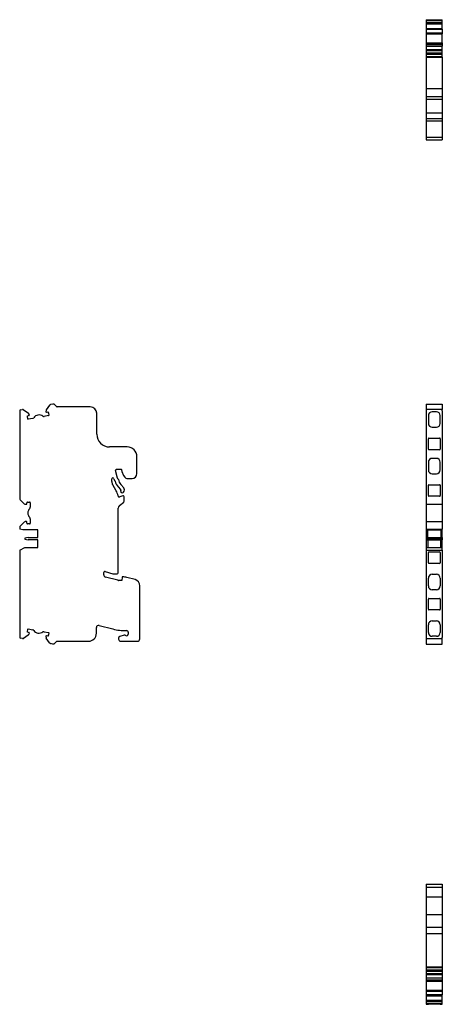
# Model space of a CAD drawing. Units: millimetres. Extents: x 31 to 377, y -10 to 328.
# Drawn here: x 31 to 163, y -10 to 296 of the extents above; entities that cross this region are included whole.
import ezdxf

# ---------------------------------------------------------------- set-up
doc = ezdxf.new("R2010")
doc.units = ezdxf.units.MM
doc.linetypes.add('SLD-Сплошная', pattern=[0])

msp = doc.modelspace()

# ---------------------------------------------------------------- linework, layer by layer
at = {"color": 7, "linetype": 'SLD-Сплошная'}
for p, q in [((157.72, 296.24), (157.77, 296.24)), ((157.72, 296.24), (157.72, 295.99)), ((157.72, 296.24), (158.37, 296.24)), ((157.72, 295.99), (162.72, 295.99)), ((157.72, 295.99), (157.72, 295.38)), ((157.72, 295.38), (162.72, 295.38)), ((157.72, 295.38), (157.72, 295)), ((157.72, 295), (162.72, 295)), ((157.72, 295), (157.72, 293.55)), ((157.77, 296.24), (162.72, 296.24)), ((162.07, 296.24), (162.72, 296.24)), ((162.72, 295.99), (162.72, 296.24)), ((162.72, 295.38), (162.72, 295.99)), ((162.72, 295), (162.72, 295.38)), ((162.72, 293.55), (162.72, 295)), ((157.72, 293.55), (162.72, 293.55)), ((157.72, 293.55), (157.72, 293.35)), ((157.72, 293.35), (162.72, 293.35)), ((157.72, 293.35), (157.72, 293.28)), ((157.72, 293.28), (162.72, 293.28)), ((162.72, 293.28), (157.72, 293.28)), ((157.72, 293.28), (157.72, 293.28)), ((157.72, 293.28), (157.72, 292.18)), ((157.72, 292.18), (162.72, 292.18)), ((157.72, 292.18), (157.72, 291.85)), ((157.72, 291.85), (162.72, 291.85)), ((157.72, 291.85), (157.72, 289.04)), ((162.72, 293.35), (162.72, 293.55)), ((162.72, 293.28), (162.72, 293.35)), ((162.72, 293.28), (162.72, 293.28)), ((162.72, 293.28), (162.72, 292.18)), ((162.72, 292.18), (162.72, 291.85)), ((162.72, 289.04), (162.72, 291.85)), ((157.72, 289.04), (162.72, 289.04)), ((157.72, 289.04), (157.72, 288.66)), ((157.72, 288.66), (162.72, 288.66)), ((157.72, 288.66), (157.72, 288.04)), ((162.72, 289.04), (162.72, 288.66)), ((162.72, 288.66), (162.72, 288.04)), ((162.72, 288.04), (157.72, 288.04)), ((157.72, 288.04), (157.72, 287.95)), ((157.72, 287.95), (162.72, 287.95)), ((157.72, 287.95), (157.72, 286.93)), ((157.72, 286.93), (162.72, 286.93)), ((157.72, 286.93), (157.72, 286.61)), ((157.72, 286.61), (162.72, 286.61)), ((157.72, 286.61), (157.72, 285.9)), ((157.72, 285.9), (157.72, 285.66)), ((157.72, 285.9), (162.72, 285.9)), ((157.72, 285.66), (162.72, 285.66)), ((157.72, 285.66), (157.72, 285.5)), ((157.72, 285.5), (162.72, 285.5)), ((157.72, 285.5), (157.72, 284.81)), ((162.72, 287.95), (162.72, 288.04)), ((162.72, 286.93), (162.72, 287.95)), ((162.72, 286.61), (162.72, 286.93)), ((162.72, 285.9), (162.72, 286.61)), ((162.72, 285.66), (162.72, 285.9)), ((162.72, 285.5), (162.72, 285.66)), ((162.72, 284.81), (162.72, 285.5)), ((157.72, 284.81), (162.72, 284.81)), ((157.72, 284.81), (157.72, 284.6)), ((157.72, 284.6), (162.72, 284.6)), ((157.72, 284.6), (157.72, 274.84)), ((162.72, 284.6), (162.72, 284.81)), ((162.72, 284.6), (162.72, 274.84)), ((157.72, 274.84), (162.72, 274.84)), ((157.72, 274.84), (157.72, 272.34)), ((162.72, 274.84), (162.72, 272.34)), ((157.72, 272.34), (162.72, 272.34)), ((157.72, 272.34), (157.72, 271.46)), ((157.72, 271.46), (162.72, 271.46)), ((157.72, 271.46), (157.72, 267.26)), ((162.72, 272.34), (162.72, 271.46)), ((162.72, 271.46), (162.72, 267.26)), ((157.72, 267.26), (162.72, 267.26)), ((157.72, 267.26), (157.72, 265.44)), ((162.72, 267.26), (162.72, 265.44)), ((157.72, 265.44), (162.72, 265.44)), ((157.72, 265.44), (157.72, 264.74)), ((157.72, 264.74), (162.72, 264.74)), ((157.72, 264.74), (157.72, 259.64)), ((162.72, 265.44), (162.72, 264.74)), ((162.72, 264.74), (162.72, 259.64)), ((157.72, 259.64), (162.72, 259.64)), ((157.72, 259.64), (157.72, 258.84)), ((157.72, 258.84), (162.72, 258.84)), ((162.72, 259.64), (162.72, 258.84)), ((31.35, 174.77), (31.97, 174.88)), ((32.34, 174.8), (33.79, 173.79)), ((40.41, 176.22), (39.39, 174.78)), ((41.44, 176.55), (40.73, 176.43)), ((41.69, 176.55), (41.44, 176.55)), ((42.54, 175.79), (41.83, 176.5)), ((53.1, 175.7), (42.75, 175.7)), ((157.72, 176.55), (162.72, 176.55)), ((157.72, 176.55), (157.72, 176.43)), ((157.72, 176.43), (157.72, 176.22)), ((157.72, 176.22), (157.72, 174.89)), ((162.72, 174.89), (157.72, 174.89)), ((157.72, 174.89), (157.72, 174.88)), ((157.72, 174.88), (157.72, 174.77)), ((157.72, 174.77), (157.72, 174.48)), ((162.72, 176.55), (162.72, 176.43)), ((162.72, 176.43), (162.72, 176.22)), ((162.72, 176.22), (162.72, 174.89)), ((162.72, 174.88), (162.72, 174.89)), ((162.72, 174.77), (162.72, 174.88)), ((162.72, 174.48), (162.72, 174.77)), ((31.1, 174.48), (31.1, 147.1)), ((33.43, 172.65), (33.54, 172.01)), ((33.98, 172.95), (33.59, 172.88)), ((35.16, 172.1), (33.77, 171.85)), ((33.99, 173.46), (34.06, 173.07)), ((40.07, 172.96), (38.68, 172.72)), ((39.38, 174.01), (39.31, 174.4)), ((39.89, 174), (39.5, 173.93)), ((40.24, 173.19), (40.12, 173.83)), ((55.1, 167.2), (55.1, 173.7)), ((157.72, 174.48), (157.72, 147.1)), ((158.37, 172.96), (158.37, 170.56)), ((160.87, 174.16), (159.57, 174.16)), ((162.07, 170.56), (162.07, 172.96)), ((162.72, 174.48), (162.72, 147.1)), ((159.57, 169.36), (160.87, 169.36)), ((158.37, 162.56), (158.37, 165.76)), ((158.57, 165.96), (161.87, 165.96)), ((162.07, 165.76), (162.07, 162.56)), ((64.6, 163.2), (59.1, 163.2)), ((67.6, 154.9), (67.6, 160.2)), ((161.87, 162.36), (158.57, 162.36)), ((160.87, 159.66), (159.57, 159.66)), ((158.37, 158.46), (158.37, 156.06)), ((162.07, 156.06), (162.07, 158.46)), ((60.1, 153.55), (60.16, 153.55)), ((60.45, 153.33), (60.54, 152.97)), ((61.53, 153.53), (60.94, 155.88)), ((61.24, 156.25), (62.75, 156.25)), ((61.75, 153.25), (61.61, 153.4)), ((62.85, 156.15), (62.85, 155.97)), ((62.94, 155.56), (63.48, 154.35)), ((63.48, 154.35), (63.83, 153.78)), ((64.51, 153.4), (66.1, 153.4)), ((159.57, 154.86), (160.87, 154.86)), ((59.8, 152.43), (59.8, 153.25)), ((61.13, 149.59), (60.07, 151.43)), ((60.62, 152.83), (60.74, 152.7)), ((61.75, 150.81), (62.51, 149.97)), ((63.49, 150.52), (62.57, 151.55)), ((158.37, 148.06), (158.37, 151.26)), ((158.57, 151.46), (161.87, 151.46)), ((162.07, 151.26), (162.07, 148.06)), ((63.2, 148), (62.26, 147.66)), ((63.34, 149.03), (63.42, 149.11)), ((63.6, 146.28), (63.6, 147.72)), ((161.87, 147.86), (158.57, 147.86)), ((31.25, 146.75), (32.5, 145.5)), ((32.85, 145.35), (33.25, 145.35)), ((33.35, 145.45), (33.35, 145.85)), ((33.55, 146.05), (34.2, 146.05)), ((34.4, 145.85), (34.4, 144.44)), ((61.8, 124.05), (61.8, 144.17)), ((62.16, 144.93), (63.49, 146.05)), ((157.72, 147.1), (157.72, 146.75)), ((157.72, 146.75), (157.72, 145.5)), ((157.72, 145.5), (157.72, 145.35)), ((157.72, 145.35), (162.72, 145.35)), ((157.72, 145.35), (157.72, 144.44)), ((157.72, 144.44), (157.72, 144.08)), ((162.72, 147.1), (162.72, 146.75)), ((162.72, 146.75), (162.72, 145.5)), ((162.72, 145.5), (162.72, 145.35)), ((162.72, 145.35), (162.72, 144.44)), ((162.72, 144.44), (162.72, 144.08)), ((157.72, 144.08), (157.72, 141.23)), ((157.72, 141.23), (157.72, 140.87)), ((162.72, 144.08), (162.72, 141.23)), ((162.72, 141.23), (162.72, 140.87)), ((31.1, 138.2), (31.1, 137.65)), ((32.5, 139.81), (31.25, 138.56)), ((33.25, 139.95), (32.85, 139.95)), ((33.35, 139.45), (33.35, 139.85)), ((34.2, 139.25), (33.55, 139.25)), ((34.4, 140.87), (34.4, 139.45)), ((157.72, 140.87), (157.72, 139.95)), ((157.72, 139.95), (162.72, 139.95)), ((157.72, 139.95), (157.72, 139.81)), ((157.72, 139.81), (157.72, 138.56)), ((157.72, 138.56), (157.72, 138.2)), ((157.72, 138.2), (157.72, 137.65)), ((162.72, 140.87), (162.72, 139.95)), ((162.72, 139.95), (162.72, 139.81)), ((162.72, 139.81), (162.72, 138.56)), ((162.72, 138.56), (162.72, 138.2)), ((162.72, 138.2), (162.72, 137.65)), ((32.1, 137.45), (31.1, 137.65)), ((36.8, 137.45), (32.1, 137.45)), ((33.7, 135.05), (32.7, 134.85)), ((33.7, 135.05), (36.8, 135.05)), ((36.8, 135.05), (36.8, 137.45)), ((157.72, 137.65), (162.72, 137.65)), ((157.72, 137.65), (157.72, 137.45)), ((157.72, 137.45), (162.72, 137.45)), ((157.72, 137.45), (157.72, 135.05)), ((157.72, 135.05), (162.72, 135.05)), ((157.72, 135.05), (157.72, 134.85)), ((158.22, 135.05), (158.22, 137.45)), ((162.22, 137.45), (162.22, 135.05)), ((162.72, 137.45), (162.72, 137.65)), ((162.72, 135.05), (162.72, 137.45)), ((162.72, 135.05), (162.72, 134.85)), ((31.1, 131.11), (32.7, 131.85)), ((32.7, 134.85), (32.7, 134.45)), ((32.7, 134.45), (33.7, 134.25)), ((32.7, 131.85), (36.8, 131.85)), ((36.8, 134.25), (33.7, 134.25)), ((36.8, 131.85), (36.8, 134.25)), ((157.72, 134.85), (162.72, 134.85)), ((157.72, 134.85), (157.72, 134.45)), ((157.72, 134.45), (162.72, 134.45)), ((157.72, 134.45), (157.72, 134.25)), ((157.72, 134.25), (162.72, 134.25)), ((157.72, 134.25), (157.72, 131.85)), ((157.72, 131.85), (162.72, 131.85)), ((157.72, 131.85), (157.72, 131.11)), ((158.22, 134.25), (158.22, 131.85)), ((162.22, 131.85), (162.22, 134.25)), ((162.72, 134.85), (162.72, 134.45)), ((162.72, 134.45), (162.72, 134.25)), ((162.72, 131.85), (162.72, 134.25)), ((162.72, 131.11), (162.72, 131.85)), ((31.1, 131.11), (31.1, 103.93)), ((157.72, 131.11), (162.72, 131.11)), ((157.72, 131.11), (157.72, 108.08)), ((158.37, 127.15), (158.37, 130.35)), ((158.57, 130.55), (161.87, 130.55)), ((162.07, 130.35), (162.07, 127.15)), ((162.72, 131.11), (162.72, 103.93)), ((161.87, 126.95), (158.57, 126.95)), ((57.3, 123.38), (57.3, 124.11)), ((57.68, 124.4), (60.1, 123.75)), ((61.62, 121.69), (57.82, 122.71)), ((60.1, 123.75), (61.5, 123.75)), ((63.03, 122.67), (62.9, 121.65)), ((63.19, 122.75), (63.13, 122.75)), ((159.57, 123.55), (160.87, 123.55)), ((62.9, 121.65), (61.88, 121.65)), ((67.02, 121.91), (64.49, 122.58)), ((68.5, 103.5), (68.5, 119.97)), ((158.37, 119.95), (158.37, 122.35)), ((162.07, 122.35), (162.07, 119.95)), ((160.87, 118.75), (159.57, 118.75)), ((158.37, 112.65), (158.37, 115.85)), ((158.57, 116.05), (161.87, 116.05)), ((162.07, 115.85), (162.07, 112.65)), ((161.87, 112.45), (158.57, 112.45)), ((55.88, 107.65), (60.08, 106.53)), ((157.72, 108.08), (157.72, 103.93)), ((158.37, 105.45), (158.37, 107.85)), ((159.57, 109.05), (160.87, 109.05)), ((162.07, 107.85), (162.07, 105.45)), ((33.79, 104.62), (32.34, 103.61)), ((33.54, 106.39), (33.43, 105.75)), ((33.59, 105.52), (33.98, 105.45)), ((33.77, 106.56), (35.16, 106.31)), ((34.06, 105.34), (33.99, 104.94)), ((38.68, 105.69), (40.07, 105.45)), ((39.31, 104.01), (39.38, 104.4)), ((39.5, 104.48), (39.89, 104.41)), ((40.12, 104.57), (40.24, 105.21)), ((55, 105.2), (55, 106.98)), ((63.68, 104.58), (62.27, 104.2)), ((64.12, 104.49), (64.09, 104.51)), ((64.9, 105.52), (64.9, 104.9)), ((160.87, 104.25), (159.57, 104.25)), ((31.97, 103.52), (31.35, 103.63)), ((40.41, 102.18), (39.39, 103.63)), ((41.44, 101.85), (40.73, 101.98)), ((41.68, 101.85), (41.44, 101.85)), ((42.54, 102.62), (41.84, 101.92)), ((42.75, 102.7), (52.5, 102.7)), ((61.9, 103.72), (61.9, 103.4)), ((62.6, 102.7), (67.7, 102.7)), ((157.72, 103.93), (157.72, 103.63)), ((157.72, 103.63), (157.72, 103.52)), ((157.72, 103.52), (162.72, 103.52)), ((157.72, 103.52), (157.72, 103.52)), ((157.72, 103.52), (157.72, 102.18)), ((157.72, 102.18), (157.72, 101.98)), ((157.72, 101.98), (157.72, 101.85)), ((157.72, 101.85), (162.72, 101.85)), ((162.72, 103.63), (162.72, 103.93)), ((162.72, 103.52), (162.72, 103.63)), ((162.72, 103.52), (162.72, 103.52)), ((162.72, 102.18), (162.72, 103.52)), ((162.72, 101.98), (162.72, 102.18)), ((162.72, 101.85), (162.72, 101.98)), ((157.72, 27.07), (162.72, 27.07)), ((157.72, 27.07), (157.72, 26.17)), ((157.72, 26.17), (162.72, 26.17)), ((157.72, 26.17), (157.72, 23.17)), ((162.72, 27.07), (162.72, 26.17)), ((162.72, 26.17), (162.72, 23.17)), ((157.72, 23.17), (162.72, 23.17)), ((157.72, 23.17), (157.72, 17.67)), ((162.72, 23.17), (162.72, 17.67)), ((157.72, 17.67), (162.72, 17.67)), ((157.72, 17.67), (157.72, 13.67)), ((162.72, 17.67), (162.72, 13.67)), ((157.72, 13.67), (162.72, 13.67)), ((157.72, 13.67), (157.72, 11.67)), ((162.72, 13.67), (162.72, 11.67)), ((157.72, 11.67), (162.72, 11.67)), ((157.72, 11.67), (157.72, 1.31)), ((162.72, 11.67), (162.72, 1.31)), ((157.72, 1.31), (162.72, 1.31)), ((157.72, 1.31), (157.72, 1.1)), ((157.72, 1.1), (162.72, 1.1)), ((157.72, 1.1), (157.72, 0.4)), ((157.72, 0.4), (162.72, 0.4)), ((157.72, 0.4), (157.72, 0.26)), ((157.72, 0.26), (162.72, 0.26)), ((157.72, 0.26), (157.72, 0.01)), ((157.72, 0.01), (162.72, 0.01)), ((157.72, 0.01), (157.72, -0.7)), ((162.72, 1.31), (162.72, 1.1)), ((162.72, 1.1), (162.72, 0.4)), ((162.72, 0.4), (162.72, 0.26)), ((162.72, 0.26), (162.72, 0.01)), ((162.72, 0.01), (162.72, -0.7)), ((157.72, -0.7), (162.72, -0.7)), ((157.72, -0.7), (157.72, -1.03)), ((157.72, -1.03), (162.72, -1.03)), ((157.72, -1.03), (157.72, -2.04)), ((157.72, -2.04), (162.72, -2.04)), ((157.72, -2.04), (157.72, -2.13)), ((157.72, -2.13), (162.72, -2.13)), ((157.72, -2.13), (157.72, -2.75)), ((157.72, -2.75), (162.72, -2.75)), ((157.72, -2.75), (157.72, -3.13)), ((162.72, -0.7), (162.72, -1.03)), ((162.72, -1.03), (162.72, -2.04)), ((162.72, -2.13), (162.72, -2.04)), ((162.72, -2.13), (162.72, -2.75)), ((162.72, -2.75), (162.72, -3.13)), ((157.72, -3.13), (162.72, -3.13)), ((157.72, -3.13), (157.72, -5.94)), ((157.72, -5.94), (162.72, -5.94)), ((157.72, -5.94), (157.72, -6.27)), ((162.72, -3.13), (162.72, -5.94)), ((162.72, -5.94), (162.72, -6.27)), ((157.72, -6.27), (162.72, -6.27)), ((157.72, -6.27), (157.72, -7.37)), ((157.72, -7.37), (162.72, -7.37)), ((157.72, -7.37), (157.72, -7.44)), ((162.72, -7.37), (157.72, -7.37)), ((157.72, -7.37), (157.72, -7.37)), ((157.72, -7.44), (162.72, -7.44)), ((157.72, -7.44), (157.72, -7.65)), ((157.72, -7.65), (162.72, -7.65)), ((157.72, -7.65), (157.72, -9.09)), ((157.72, -9.09), (162.72, -9.09)), ((157.72, -9.09), (157.72, -9.47)), ((162.72, -6.27), (162.72, -7.37)), ((162.72, -7.44), (162.72, -7.37)), ((162.72, -7.37), (162.72, -7.37)), ((162.72, -7.65), (162.72, -7.44)), ((162.72, -9.09), (162.72, -7.65)), ((162.72, -9.47), (162.72, -9.09)), ((157.72, -9.47), (162.72, -9.47)), ((157.72, -9.47), (157.72, -10.08)), ((157.72, -10.08), (162.72, -10.08)), ((157.72, -10.08), (157.72, -10.33)), ((162.72, -10.33), (157.72, -10.33)), ((157.72, -10.33), (158.37, -10.33)), ((157.72, -10.33), (158.37, -10.33)), ((162.07, -10.33), (162.72, -10.33)), ((162.07, -10.33), (162.72, -10.33)), ((162.72, -10.08), (162.72, -9.47)), ((162.72, -10.33), (162.72, -10.08))]:
    msp.add_line(p, q, dxfattribs=at)
for centre, radius, start, end in [((31.4, 174.48), 0.3, 100, 180), ((32.05, 174.39), 0.5, 55, 100), ((39.8, 174.49), 0.5, 145, 190), ((40.82, 175.94), 0.5, 100, 145), ((41.69, 176.35), 0.2, 45, 90), ((42.75, 176), 0.3, 225, 270), ((53.1, 173.7), 2, 0, 89.9999), ((33.62, 172.69), 0.2, 100.0013, 190.0013), ((33.74, 172.05), 0.2, 190.0013, 279.9988), ((33.5, 173.38), 0.5, 10, 55), ((33.96, 173.05), 0.1, 279.9976, 0), ((33.96, 173.05), 0.1, 0, 9.9986), ((35.08, 172.59), 0.5, 280, 325.573), ((37.14, 171.18), 2, 54.427, 145.573), ((38.59, 173.21), 0.5, 234.427, 280), ((39.48, 174.03), 0.1, 190, 280), ((39.93, 173.8), 0.2, 9.9993, 100.0013), ((40.04, 173.16), 0.2, 279.9988, 0), ((40.04, 173.16), 0.2, 0, 9.9993), ((159.57, 172.96), 1.2, 90, 180), ((160.87, 172.96), 1.2, 0, 90), ((159.57, 170.56), 1.2, 180, 270), ((160.87, 170.56), 1.2, 270, 0), ((59.1, 167.2), 4, 180, 270), ((158.57, 165.76), 0.2, 90, 180), ((161.87, 165.76), 0.2, 0, 90), ((64.6, 160.2), 3, 0, 90), ((158.57, 162.56), 0.2, 180, 270), ((161.87, 162.56), 0.2, 270, 0), ((159.57, 158.46), 1.2, 90, 180), ((160.87, 158.46), 1.2, 0, 90), ((60.1, 153.25), 0.3, 90, 180), ((60.16, 153.25), 0.3, 14, 90), ((61.24, 155.95), 0.3, 90, 194), ((61.82, 153.61), 0.3, 194, 225), ((62.75, 156.15), 0.1, 0, 90), ((63.85, 155.97), 1, 180, 204), ((64.51, 154.2), 0.8, 212, 270), ((66.1, 154.9), 1.5, 270, 0), ((159.57, 156.06), 1.2, 180, 270), ((160.87, 156.06), 1.2, 270, 0), ((61.8, 152.43), 2, 180, 210), ((60.83, 153.05), 0.3, 194, 225), ((60.53, 152.49), 0.3, 13.9647, 45), ((64.8, 153.55), 4.1, 193.9647, 222), ((61.54, 153.04), 0.3, 9.0113, 45), ((64.8, 153.55), 3, 189.0113, 222), ((62.75, 149.85), 1, 0, 42), ((158.57, 151.26), 0.2, 90, 180), ((161.87, 151.26), 0.2, 0, 90), ((56.8, 147.09), 5, 10.0764, 30), ((62.12, 148.03), 0.4, 190.0764, 290), ((63, 149.4), 0.5, 152.8326, 312), ((62.29, 149.77), 0.3, 0, 42), ((62.29, 149.77), 0.3, 332.8326, 0), ((63.3, 147.72), 0.3, 0, 110), ((62.75, 149.85), 1, 312, 0), ((158.57, 148.06), 0.2, 180, 270), ((161.87, 148.06), 0.2, 270, 0), ((31.6, 147.1), 0.5, 179.9997, 225), ((32.85, 145.85), 0.5, 225, 270), ((33.25, 145.45), 0.1, 270, 0), ((33.55, 145.85), 0.2, 90, 180), ((34.2, 145.85), 0.2, 0, 90), ((33.9, 144.44), 0.5, 314.427, 0), ((62.8, 144.17), 1, 130, 180), ((63.3, 146.28), 0.3, 310, 0), ((35.65, 142.65), 2, 134.427, 225.573), ((33.9, 140.87), 0.5, 0, 45.573), ((31.6, 138.2), 0.5, 135, 180), ((32.85, 139.45), 0.5, 90, 135), ((33.25, 139.85), 0.1, 0, 90), ((33.55, 139.45), 0.2, 180, 270), ((34.2, 139.45), 0.2, 270, 0), ((158.57, 130.35), 0.2, 90, 180), ((161.87, 130.35), 0.2, 0, 90), ((158.57, 127.15), 0.2, 180, 270), ((161.87, 127.15), 0.2, 270, 0), ((57.6, 124.11), 0.3, 75, 180), ((58, 123.38), 0.7, 180, 255), ((61.5, 124.05), 0.3, 270, 0), ((63.13, 122.65), 0.1, 90, 173), ((63.19, 117.75), 5, 75, 90), ((159.57, 122.35), 1.2, 90, 180), ((160.87, 122.35), 1.2, 0, 90), ((61.88, 122.65), 1, 255, 270), ((66.5, 119.97), 2, 0, 75), ((159.57, 119.95), 1.2, 180, 270), ((160.87, 119.95), 1.2, 270, 360), ((158.57, 115.85), 0.2, 90, 180), ((161.87, 115.85), 0.2, 0, 90), ((158.57, 112.65), 0.2, 180, 270), ((161.87, 112.65), 0.2, 270, 0), ((55.7, 106.98), 0.7, 75, 180), ((159.57, 107.85), 1.2, 90, 180), ((160.87, 107.85), 1.2, 0, 90), ((33.62, 105.72), 0.2, 169.9988, 180), ((33.62, 105.72), 0.2, 180, 259.9987), ((33.74, 106.36), 0.2, 80.0012, 169.9988), ((33.5, 105.03), 0.5, 305, 350), ((33.96, 105.36), 0.1, 0, 80.0024), ((33.96, 105.36), 0.1, 350.0015, 0), ((35.08, 105.82), 0.5, 34.427, 80), ((37.14, 107.23), 2, 214.427, 305.573), ((38.59, 105.2), 0.5, 80, 125.573), ((39.48, 104.38), 0.1, 80, 170), ((39.93, 104.61), 0.2, 259.9987, 350.0008), ((40.04, 105.25), 0.2, 0, 80.0012), ((40.04, 105.25), 0.2, 350.0008, 0), ((52.5, 105.2), 2.5, 270, 0), ((63.96, 121.02), 15, 255, 271.6267), ((63.81, 104.1), 0.5, 55.5944, 105), ((64.4, 104.9), 0.5, 235.5944, 0), ((64.4, 105.52), 0.5, 0, 91.6267), ((159.57, 105.45), 1.2, 180, 270), ((160.87, 105.45), 1.2, 270, 360), ((31.4, 103.93), 0.3, 180.0468, 260), ((32.05, 104.02), 0.5, 259.9997, 305.0005), ((39.8, 103.92), 0.5, 170, 215), ((40.82, 102.47), 0.5, 215, 260), ((41.68, 102.08), 0.23, 270, 315), ((42.75, 102.4), 0.3, 90, 134.9993), ((62.4, 103.72), 0.5, 105, 180), ((62.6, 103.4), 0.7, 180, 270), ((67.7, 103.5), 0.8, 270, 0)]:
    msp.add_arc(centre, radius, start, end, dxfattribs=at)

doc.saveas('drawing.dxf')
